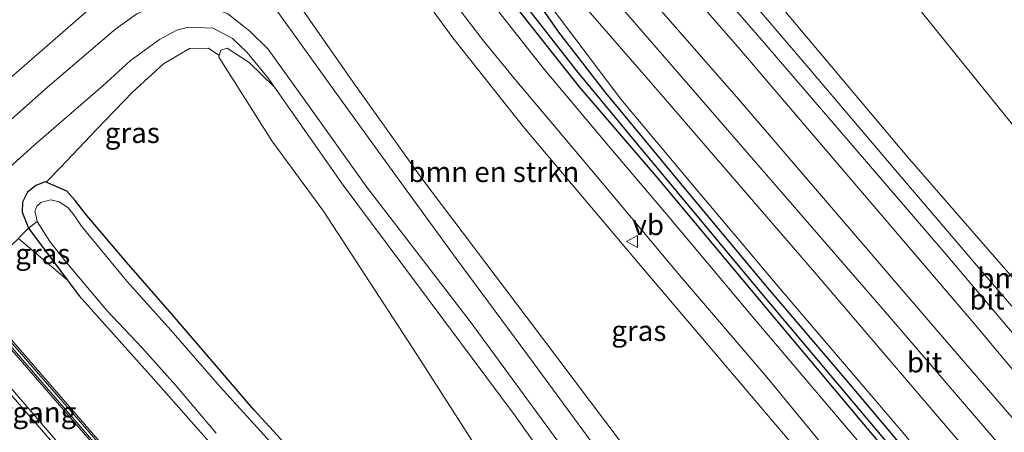
# Model space of a CAD drawing. Units: metres. Extents: x 169997 to 180000, y 556248 to 561963.
# Drawn here: x 176411 to 176533, y 556857 to 556908 of the extents above; entities that cross this region are included whole.
import ezdxf
from ezdxf.enums import TextEntityAlignment as Align

# ---------------------------------------------------------------- set-up
doc = ezdxf.new("R2010")
doc.units = ezdxf.units.M
doc.linetypes.add('IE-TERREINAFSCHEIDING', pattern=[10, 8, -2])
doc.layers.get('0').update_dxf_attribs({"lineweight": 25})
for name, color, linetype, lineweight in [('B-ME-GR-BOMENSTRUIKEN-GV-B6', 93, 'Continuous', 18), ('B-ME-GW-KRUINLIJN-L-B1', 93, 'Continuous', 18), ('B-ME-GW-TEENLIJN-L-B1', 93, 'Continuous', 18), ('B-ME-IE-GRASLAND-GV-B6', 93, 'Continuous', 18), ('B-ME-IE-TERREINAFSCHEIDING-RASTERHEKWERK-L-B1', 8, 'IE-TERREINAFSCHEIDING', 18), ('B-ME-KW-VOEGOVERGANG-L-B2', 8, 'Continuous', 18), ('B-ME-MW-MUUR-GV-B6', 8, 'IE-TERREINAFSCHEIDING-KUNSTMATIG', 18), ('B-ME-OG-WATER-GV-B6', 153, 'Continuous', 18), ('B-ME-VH-VERH_SOORT-BETON-OVERIG-GV-B6', 8, 'IE-TERREINAFSCHEIDING-NATUURLIJK-HOUTWAL', 18), ('B-ME-VH-VERH_SOORT-BITUMEN-GV-B6', 8, 'IE-TERREINAFSCHEIDING-NATUURLIJK-HOUTWAL', 18), ('B-ME-VV-KOLK-S-B1', 8, 'Continuous', 18), ('B-ME-VW-MARKERING-STREEP-015-L-B1', 7, 'Continuous', 18), ('B-ME-VW-MEUBILAIR_WEGMEUBILAIR-VERKEERSBORD-S-B1', 8, 'Continuous', 18)]:
    doc.layers.add(name, color=color, linetype=linetype, lineweight=lineweight)
doc.layers.add('B-ME-GW-INSTEEKWATERGANG-L-B1', color=10, linetype='Continuous')
doc.layers.add('B-ME-GW-WATERGANG-GREPPEL-L-B1', color=10, linetype='Continuous')
doc.styles.add('NLCS-ISO', font='NLCS-ISO.TTF')
doc.linetypes.add('IE-TERREINAFSCHEIDING-KUNSTMATIG', pattern='A,4,[82,NLCS.SHX,S=0.75,R=90,X=0,Y=0],4,-2', length=10)
doc.linetypes.add('IE-TERREINAFSCHEIDING-NATUURLIJK-HOUTWAL', pattern='A,7,-1.5,[67,NLCS.SHX,S=0.75,R=45,X=0,Y=0],-1.5,7,-1.5,[70,NLCS.SHX,S=0.75,R=0,X=0,Y=0],-1.5', length=20)

# ---------------------------------------------------------------- blocks, each defined once
blk = doc.blocks.new('kolk')
blk.add_lwpolyline([(-0.5, -0.5), (0.5, -0.5), (0.5, 0.5), (-0.5, 0.5)], close=True)
blk = doc.blocks.new('verkeersbord')
for p, q in [((0, 0.75), (-0.75, -0.625)), ((0.75, -0.625), (0, 0.75)), ((-0.75, -0.625), (0.75, -0.625))]:
    blk.add_line(p, q)

msp = doc.modelspace()

# ---------------------------------------------------------------- linework, layer by layer
at = {"layer": 'B-ME-GR-BOMENSTRUIKEN-GV-B6'}
for points in [[(176457.5649, 556959.2996, 7.1325), (176469.7275, 556969.6124, 0.502), (176478.401, 556960.272, 0.407), (176496.581, 556939.835, -0.119), (176510.488, 556923.258, -0.082), (176522.63, 556908.27, -0.022), (176533.356, 556895.046, -0.04), (176545.063, 556880.72, -0.017), (176557.661, 556865.151, -0.01), (176624.961, 556783.548, -0.463)], [(176558.885, 556846.946, 4.539), (176520.591, 556890.88, 5.356), (176502.205, 556912.793, 5.606), (176489.519, 556926.747, 6.379), (176481.922, 556934.628, 6.563), (176470.092, 556946.463, 6.621), (176460.414, 556956.234, 6.992), (176457.5649, 556959.2996, 7.1325)], [(176429.2941, 556934.1468, 0.9025), (176439.1776, 556943.1287, 6.9641), (176443.667, 556936.373, 6.852), (176453.099, 556922.147, 6.992), (176458.793, 556913.616, 7.078), (176464.725, 556905.452, 7), (176473.539, 556894.346, 6.734), (176487.556, 556877.762, 6.297), (176506.542, 556855.44, 5.738), (176505.598, 556853.139, 4.785), (176503.165, 556850.001, 3.668), (176501.842, 556848.783, 3.75), (176498.865, 556846.409, 3.622), (176495.731, 556844.037, 3.465), (176494.161, 556843.697, 3.055), (176485.544, 556855.569, 2.895), (176473.735, 556871.215, 2.294), (176460.933, 556888.193, 2.09), (176452.637, 556899.766, 1.54), (176443.17, 556913.353, 1.298), (176433.745, 556926.924, 0.966), (176429.2941, 556934.1468, 0.9025)], [(176435.995, 556903.281, 0.349), (176436.188, 556903.949, 0.407), (176436.986, 556904.204, 0.552), (176439.692, 556902.416, 0.923), (176442.789, 556899.403, 1.489), (176451.231, 556887.342, 1.739), (176472.403, 556859.014, 2.473), (176483.497, 556843.317, 2.719)], [(176477.57, 556839.659, 0.122), (176460.309, 556866.544, 0.431), (176448.829, 556884.178, 0.368), (176442.48, 556892.785, 0.415), (176437.942, 556899.928, 0.329), (176435.941, 556903.095, 0.333), (176435.995, 556903.281, 0.349)]]:
    msp.add_polyline3d(points, dxfattribs=at)
at = {"layer": 'B-ME-GW-INSTEEKWATERGANG-L-B1'}
for points in [[(176615.348, 556741.138, 3.293), (176598.325, 556760.924, 3.821), (176580.117, 556782.565, 4.461), (176531.392, 556838.848, 5.625), (176515.715, 556857.476, 6.098), (176503.726, 556871.695, 6.512), (176489.787, 556888.425, 6.797), (176480.252, 556899.496, 7.141), (176472.006, 556909.865, 7.359), (176464.271, 556920.324, 7.391), (176459.896, 556927.695, 7.348), (176459.165, 556929.499, 7.379), (176459.261, 556929.908, 7.387), (176459.622, 556930.157, 7.391)], [(176459.622, 556930.157, 7.391), (176460.135, 556930.217, 7.402), (176460.957, 556929.81, 7.484), (176462.671, 556927.868, 7.512), (176468.258, 556920.51, 7.414), (176473.136, 556912.765, 7.418), (176477.703, 556906.166, 7.273), (176483.516, 556898.717, 7.055), (176492.53, 556887.818, 6.945), (176502.913, 556875.303, 6.646), (176513.565, 556862.83, 6.358), (176524.526, 556849.864, 5.832), (176534.464, 556837.814, 5.356), (176543.805, 556826.745, 5.11), (176552.687, 556816.085, 4.852), (176561.687, 556805.677, 4.782), (176571.223, 556794.677, 4.633), (176582.992, 556781.074, 4.378), (176591.983, 556770.748, 4.063), (176604.546, 556755.749, 3.637), (176616.208, 556741.953, 3.313)], [(176444.064, 556855.615, -0.713), (176440.315, 556859.718, -0.686), (176435.896, 556864.824, -0.647), (176430.203, 556871.483, -0.74), (176424.583, 556877.91, -0.775), (176419.506, 556883.861, -0.791), (176418.298, 556885.455, -0.674), (176417.28, 556886.637, -0.627), (176414.719, 556887.709, -0.5), (176414.594, 556887.761, -0.494), (176413.454, 556887.322, -0.51), (176412.419, 556886.484, -0.502), (176411.829, 556885.28, -0.486), (176411.762, 556884.045, -0.49), (176412.257, 556882.82, -0.486), (176412.551, 556882.073, -0.588), (176417.287, 556875.737, -0.543), (176418.778, 556873.742, -0.529), (176427.908, 556863.58, -0.576), (176437.164, 556853.1, -0.783)]]:
    msp.add_polyline3d(points, dxfattribs=at)
at = {"layer": 'B-ME-GW-KRUINLIJN-L-B1'}
for points in [[(176635.702, 556758.171, 3.137), (176628.488, 556766.843, 3.293), (176626.843, 556768.178, 3.383), (176592.48, 556808.341, 3.832), (176558.885, 556846.946, 4.539), (176520.591, 556890.88, 5.356), (176502.205, 556912.793, 5.606), (176489.519, 556926.747, 6.379), (176481.922, 556934.628, 6.563), (176470.092, 556946.463, 6.621), (176460.414, 556956.234, 6.992), (176457.5649, 556959.2996, 7.1325)], [(176456.914, 556952.059, 7.254), (176470.109, 556936.761, 7.375), (176485.926, 556920.2, 7.238), (176499.504, 556904.622, 6.977), (176510.537, 556891.722, 6.875), (176528.763, 556870.438, 6.641), (176543.351, 556853.031, 6.594), (176559.101, 556834.525, 6.031), (176579.299, 556811.356, 5.543), (176595.428, 556792.304, 5.121), (176611.493, 556773.017, 4.887), (176628.938, 556752.639, 4.606)], [(176545.109, 556809.059, 4.516), (176544.635, 556810.256, 4.578), (176542.423, 556813.192, 4.719), (176535.642, 556821.166, 4.754), (176522.719, 556835.973, 5.047), (176510.262, 556850.306, 5.555), (176506.542, 556855.44, 5.738), (176487.556, 556877.762, 6.297), (176473.539, 556894.346, 6.734), (176464.725, 556905.452, 7), (176458.793, 556913.616, 7.078), (176453.099, 556922.147, 6.992), (176443.667, 556936.373, 6.852), (176439.1776, 556943.1287, 6.9641)], [(176468.258, 556920.51, 7.414), (176475.953, 556910.448, 7.414), (176485.398, 556897.921, 7.301), (176494.449, 556887.101, 7.043), (176505.208, 556874.329, 6.692), (176519.822, 556857.255, 6.59), (176534.781, 556839.345, 6.227), (176548.999, 556822.277, 5.988), (176560.715, 556809.046, 5.582), (176575.412, 556792.265, 5.153), (176590.674, 556774.305, 4.879), (176606.758, 556755.291, 4.34), (176617.362, 556742.946, 4.204)], [(176409.363, 556888.742, 0.825), (176413.262, 556892.277, 0.903), (176421.709, 556899.563, 0.845), (176425.043, 556902.634, 0.923), (176428.637, 556905.234, 0.923), (176430.776, 556906.413, 1.083), (176432.179, 556906.77, 1.087), (176435.24, 556906.661, 1.087), (176437.644, 556905.391, 1.193), (176439.44, 556903.673, 1.332), (176442.057, 556900.449, 1.467), (176442.789, 556899.403, 1.489), (176451.231, 556887.342, 1.739), (176472.403, 556859.014, 2.473), (176483.497, 556843.317, 2.719)], [(176417.287, 556875.737, -0.543), (176411.313, 556880.81, 0.1)]]:
    msp.add_polyline3d(points, dxfattribs=at)
at = {"layer": 'B-ME-GW-TEENLIJN-L-B1'}
for points in [[(176639.812, 556763.878, -0.475), (176624.961, 556783.548, -0.463), (176557.661, 556865.151, -0.01), (176545.063, 556880.72, -0.017), (176533.356, 556895.046, -0.04), (176522.63, 556908.27, -0.022), (176510.488, 556923.258, -0.082), (176496.581, 556939.835, -0.119), (176478.401, 556960.272, 0.407), (176469.7275, 556969.6124, 0.502)], [(176429.2941, 556934.1468, 0.9025), (176433.745, 556926.924, 0.966), (176443.17, 556913.353, 1.298), (176452.637, 556899.766, 1.54), (176460.933, 556888.193, 2.09), (176473.735, 556871.215, 2.294), (176485.544, 556855.569, 2.895), (176494.161, 556843.697, 3.055), (176495.731, 556844.037, 3.465), (176498.865, 556846.409, 3.622), (176501.842, 556848.783, 3.75), (176503.165, 556850.001, 3.668)], [(176435.995, 556903.281, 0.349), (176434.686, 556904.205, 0.352), (176432.348, 556904.146, 0.282), (176429.167, 556902.278, 0.181), (176425.326, 556898.784, -0.049), (176420.97, 556894.25, -0.436), (176416.482, 556889.512, -0.643), (176414.719, 556887.709, -0.5)], [(176435.995, 556903.281, 0.349), (176435.941, 556903.095, 0.333), (176437.942, 556899.928, 0.329), (176442.48, 556892.785, 0.415), (176448.829, 556884.178, 0.368), (176460.309, 556866.544, 0.431), (176477.57, 556839.659, 0.122), (176491.624, 556817.69, -0.178), (176502.913, 556799.438, -0.4), (176511.354, 556787.195, -0.092), (176515.784, 556781.701, -0.045), (176519.034, 556778.993, 0.071), (176522.688, 556777.617, 0.403), (176527.276, 556776.076, 0.47), (176527.409, 556776.096, 0.489)]]:
    msp.add_polyline3d(points, dxfattribs=at)
at = {"layer": 'B-ME-GW-WATERGANG-GREPPEL-L-B1'}
msp.add_polyline3d([(176615.903, 556741.659, 3.09), (176595.252, 556765.986, 3.719), (176579.052, 556784.977, 4.231), (176563.752, 556802.67, 4.594), (176545.242, 556823.955, 4.895), (176534.859, 556836.212, 5.215), (176520.995, 556852.361, 5.692), (176502.711, 556874.042, 6.219), (176487.055, 556892.84, 6.625), (176479.958, 556901.381, 6.731), (176474.417, 556908.516, 6.777), (176468.569, 556916.364, 6.809), (176461.125, 556927.851, 7.164)], dxfattribs=at)
at = {"layer": 'B-ME-IE-GRASLAND-GV-B6'}
for points in [[(176624.961, 556783.548, -0.463), (176557.661, 556865.151, -0.01), (176545.063, 556880.72, -0.017), (176533.356, 556895.046, -0.04), (176522.63, 556908.27, -0.022), (176510.488, 556923.258, -0.082), (176496.581, 556939.835, -0.119), (176478.401, 556960.272, 0.407), (176469.7275, 556969.6124, 0.502), (176475.0204, 556974.1003, 0.4901)], [(176551.69, 556851.59, 5.039), (176540.366, 556864.513, 5.289), (176529.375, 556877.227, 5.481), (176518.879, 556889.525, 5.696), (176508.246, 556902.023, 6), (176499.751, 556911.958, 6.231), (176490.531, 556922.576, 6.52), (176483.768, 556929.774, 6.609), (176476.302, 556937.052, 6.719), (176469.507, 556943.212, 6.988), (176464.398, 556947.95, 7.152), (176458.992, 556953.314, 7.188), (176455.2032, 556957.2971, 7.3026), (176457.5649, 556959.2996, 7.1325), (176460.414, 556956.234, 6.992), (176470.092, 556946.463, 6.621), (176481.922, 556934.628, 6.563), (176489.519, 556926.747, 6.379), (176502.205, 556912.793, 5.606), (176520.591, 556890.88, 5.356), (176558.885, 556846.946, 4.539)], [(176451.4042, 556954.0759, 7.5311), (176453.3825, 556955.7534, 7.3283), (176456.914, 556952.059, 7.254), (176470.109, 556936.761, 7.375), (176485.926, 556920.2, 7.238), (176499.504, 556904.622, 6.977), (176510.537, 556891.722, 6.875), (176528.763, 556870.438, 6.641), (176543.351, 556853.031, 6.594), (176559.101, 556834.525, 6.031), (176579.299, 556811.356, 5.543), (176595.428, 556792.304, 5.121), (176611.493, 556773.017, 4.887), (176628.938, 556752.639, 4.606), (176626.661, 556750.562, 4.754), (176597.185, 556784.813, 5.367), (176573.763, 556812.005, 5.945), (176550.728, 556838.854, 6.297), (176523.895, 556869.932, 6.93), (176499.875, 556897.865, 7.324), (176479.699, 556920.956, 7.445), (176457.765, 556946.385, 7.633), (176451.4042, 556954.0759, 7.5311)], [(176543.351, 556853.031, 6.594), (176528.763, 556870.438, 6.641), (176510.537, 556891.722, 6.875), (176499.504, 556904.622, 6.977), (176485.926, 556920.2, 7.238), (176470.109, 556936.761, 7.375), (176456.914, 556952.059, 7.254), (176464.422, 556944.651, 7.106), (176471.712, 556937.995, 6.856), (176478.15, 556932.265, 6.754), (176483.422, 556927.173, 6.594), (176487.42, 556922.913, 6.524), (176493.26, 556916.117, 6.438), (176503, 556904.845, 6.199), (176514.067, 556891.977, 5.914), (176525.126, 556879.139, 5.653), (176535.994, 556866.309, 5.317), (176548.933, 556851.242, 5.086)], [(176523.323, 556845.497, 5.664), (176513.129, 556857.575, 5.985), (176501.642, 556871.091, 6.34), (176491.431, 556883.28, 6.656), (176483.65, 556892.425, 6.988), (176475.895, 556901.646, 7.27), (176470.061, 556909.073, 7.367), (176464.525, 556916.903, 7.383), (176458.826, 556926.452, 7.383), (176453.321, 556935.086, 7.383), (176448.13, 556942.819, 7.359), (176444.3086, 556947.7916, 7.3274), (176445.065, 556948.479, 7.4666), (176445.9852, 556949.3153, 7.5431), (176455.859, 556938.108, 7.477), (176469.038, 556923.001, 7.457), (176489.325, 556899.674, 7.297), (176509.206, 556876.655, 7.055), (176528.191, 556854.487, 6.762)], [(176506.542, 556855.44, 5.738), (176487.556, 556877.762, 6.297), (176473.539, 556894.346, 6.734), (176464.725, 556905.452, 7), (176458.793, 556913.616, 7.078), (176453.099, 556922.147, 6.992), (176443.667, 556936.373, 6.852), (176439.1776, 556943.1287, 6.9641), (176441.9779, 556945.6735, 7.2967), (176442.334, 556945.22, 7.281), (176445.921, 556939.857, 7.215), (176450.793, 556931.987, 7.117), (176456.279, 556923.125, 7.172), (176460.979, 556915.651, 7.285), (176465.51, 556908.979, 7.293), (176468.499, 556905.099, 7.199), (176472.394, 556900.331, 7), (176480.74, 556890.427, 6.777), (176492.853, 556876.013, 6.348), (176503.125, 556864.025, 6.149), (176511.908, 556853.363, 6.004)], [(176426.942, 556932.0093, 0.9665), (176429.2941, 556934.1468, 0.9025), (176433.745, 556926.924, 0.966), (176443.17, 556913.353, 1.298), (176452.637, 556899.766, 1.54), (176460.933, 556888.193, 2.09), (176473.735, 556871.215, 2.294), (176485.544, 556855.569, 2.895)], [(176485.659, 556850.498, 2.797), (176474.739, 556865.403, 2.649), (176465.126, 556878.33, 2.098), (176458.111, 556887.968, 1.934), (176450.389, 556898.65, 1.696), (176441.073, 556911.622, 1.341), (176432.25, 556924.105, 0.872), (176426.942, 556932.0093, 0.9665)], [(176531.392, 556838.848, 5.625), (176515.715, 556857.476, 6.098), (176503.726, 556871.695, 6.512), (176489.787, 556888.425, 6.797), (176480.252, 556899.496, 7.141), (176472.006, 556909.865, 7.359), (176464.271, 556920.324, 7.391), (176459.896, 556927.695, 7.348), (176459.165, 556929.499, 7.379), (176459.261, 556929.908, 7.387), (176459.622, 556930.157, 7.391)], [(176459.622, 556930.157, 7.391), (176459.261, 556929.908, 7.387), (176459.165, 556929.499, 7.379), (176459.896, 556927.695, 7.348), (176464.271, 556920.324, 7.391), (176472.006, 556909.865, 7.359), (176480.252, 556899.496, 7.141), (176489.787, 556888.425, 6.797), (176503.726, 556871.695, 6.512), (176515.715, 556857.476, 6.098), (176531.392, 556838.848, 5.625)], [(176459.622, 556930.157, 7.391), (176460.135, 556930.217, 7.402), (176460.957, 556929.81, 7.484), (176462.671, 556927.868, 7.512), (176468.258, 556920.51, 7.414), (176473.136, 556912.765, 7.418), (176477.703, 556906.166, 7.273), (176483.516, 556898.717, 7.055), (176492.53, 556887.818, 6.945), (176502.913, 556875.303, 6.646), (176513.565, 556862.83, 6.358), (176524.526, 556849.864, 5.832)], [(176534.781, 556839.345, 6.227), (176519.822, 556857.255, 6.59), (176505.208, 556874.329, 6.692), (176494.449, 556887.101, 7.043), (176485.398, 556897.921, 7.301), (176475.953, 556910.448, 7.414), (176468.258, 556920.51, 7.414), (176462.671, 556927.868, 7.512), (176460.957, 556929.81, 7.484), (176460.135, 556930.217, 7.402), (176459.622, 556930.157, 7.391)], [(176520.995, 556852.361, 5.692), (176502.711, 556874.042, 6.219), (176487.055, 556892.84, 6.625), (176479.958, 556901.381, 6.731), (176474.417, 556908.516, 6.777), (176468.569, 556916.364, 6.809), (176461.125, 556927.851, 7.164), (176459.622, 556930.157, 7.391)], [(176459.622, 556930.157, 7.391), (176461.125, 556927.851, 7.164), (176468.569, 556916.364, 6.809), (176474.417, 556908.516, 6.777), (176479.958, 556901.381, 6.731), (176487.055, 556892.84, 6.625), (176502.711, 556874.042, 6.219), (176520.995, 556852.361, 5.692)], [(176402.091, 556909.4253, 0.3288), (176423.8172, 556929.1695, 0.8655), (176425.855, 556925.499, 0.915), (176426.712, 556922.973, 0.887), (176426.958, 556920.813, 0.887), (176426.401, 556917.678, 0.903), (176425.455, 556914.71, 0.833), (176423.925, 556912.579, 0.852), (176420.901, 556909.746, 0.852), (176407.509, 556898.133, 0.841)], [(176468.258, 556920.51, 7.414), (176475.953, 556910.448, 7.414), (176485.398, 556897.921, 7.301), (176494.449, 556887.101, 7.043), (176505.208, 556874.329, 6.692), (176519.822, 556857.255, 6.59), (176534.781, 556839.345, 6.227)], [(176524.526, 556849.864, 5.832), (176513.565, 556862.83, 6.358), (176502.913, 556875.303, 6.646), (176492.53, 556887.818, 6.945), (176483.516, 556898.717, 7.055), (176477.703, 556906.166, 7.273), (176473.136, 556912.765, 7.418), (176468.258, 556920.51, 7.414)], [(176406.275, 556891.775, 0.93), (176414.865, 556899.397, 0.938), (176423.274, 556906.574, 1.083), (176425.876, 556908.42, 1.02), (176428.543, 556909.502, 1.098), (176430.911, 556909.971, 1.102), (176433.727, 556909.675, 1.169), (176437.043, 556908.406, 1.235), (176439.759, 556906.258, 1.286), (176441.98, 556904.119, 1.387), (176446.485, 556897.853, 1.684), (176454.159, 556887.093, 1.899), (176466.854, 556870.603, 2.184), (176478.107, 556855.294, 2.516)], [(176483.497, 556843.317, 2.719), (176472.403, 556859.014, 2.473), (176451.231, 556887.342, 1.739), (176442.789, 556899.403, 1.489), (176442.057, 556900.449, 1.467), (176439.44, 556903.673, 1.332), (176437.644, 556905.391, 1.193), (176435.24, 556906.661, 1.087), (176432.179, 556906.77, 1.087), (176430.776, 556906.413, 1.083), (176428.637, 556905.234, 0.923), (176425.043, 556902.634, 0.923), (176421.709, 556899.563, 0.845), (176413.262, 556892.277, 0.903), (176409.363, 556888.742, 0.825)], [(176409.363, 556888.742, 0.825), (176413.262, 556892.277, 0.903), (176421.709, 556899.563, 0.845), (176425.043, 556902.634, 0.923), (176428.637, 556905.234, 0.923), (176430.776, 556906.413, 1.083), (176432.179, 556906.77, 1.087), (176435.24, 556906.661, 1.087), (176437.644, 556905.391, 1.193), (176439.44, 556903.673, 1.332), (176442.057, 556900.449, 1.467), (176442.789, 556899.403, 1.489), (176439.692, 556902.416, 0.923), (176436.986, 556904.204, 0.552), (176436.188, 556903.949, 0.407), (176435.995, 556903.281, 0.349), (176434.686, 556904.205, 0.352), (176432.348, 556904.146, 0.282), (176429.167, 556902.278, 0.181), (176425.326, 556898.784, -0.049), (176420.97, 556894.25, -0.436), (176416.482, 556889.512, -0.643), (176414.719, 556887.709, -0.5), (176414.594, 556887.761, -0.494), (176413.454, 556887.322, -0.51), (176412.419, 556886.484, -0.502), (176411.829, 556885.28, -0.486), (176411.762, 556884.045, -0.49), (176412.257, 556882.82, -0.486), (176412.551, 556882.073, -0.588)], [(176444.064, 556855.615, -0.713), (176440.315, 556859.718, -0.686), (176435.896, 556864.824, -0.647), (176430.203, 556871.483, -0.74), (176424.583, 556877.91, -0.775), (176419.506, 556883.861, -0.791), (176418.298, 556885.455, -0.674), (176417.28, 556886.637, -0.627), (176414.719, 556887.709, -0.5), (176416.482, 556889.512, -0.643), (176420.97, 556894.25, -0.436), (176425.326, 556898.784, -0.049), (176429.167, 556902.278, 0.181), (176432.348, 556904.146, 0.282), (176434.686, 556904.205, 0.352), (176435.995, 556903.281, 0.349), (176435.941, 556903.095, 0.333), (176437.942, 556899.928, 0.329), (176442.48, 556892.785, 0.415), (176448.829, 556884.178, 0.368), (176460.309, 556866.544, 0.431), (176477.57, 556839.659, 0.122)], [(176442.323, 556855.802, -1.299), (176436.115, 556862.573, -1.299), (176430.07, 556869.541, -1.299), (176424.652, 556875.571, -1.299), (176419.079, 556882.318, -1.299), (176418.052, 556883.846, -1.299), (176417.365, 556884.607, -1.299), (176416.313, 556885.326, -1.299), (176415.305, 556885.572, -1.299), (176414.064, 556885.223, -1.299), (176413.573, 556884.793, -1.299), (176413.347, 556884.133, -1.299), (176413.511, 556883.532, -1.299), (176413.597, 556882.885, -1.299), (176412.551, 556882.073, -0.588), (176412.257, 556882.82, -0.486), (176411.762, 556884.045, -0.49), (176411.829, 556885.28, -0.486), (176412.419, 556886.484, -0.502), (176413.454, 556887.322, -0.51), (176414.594, 556887.761, -0.494), (176414.719, 556887.709, -0.5), (176417.28, 556886.637, -0.627), (176418.298, 556885.455, -0.674), (176419.506, 556883.861, -0.791), (176424.583, 556877.91, -0.775), (176430.203, 556871.483, -0.74), (176435.896, 556864.824, -0.647), (176440.315, 556859.718, -0.686), (176444.064, 556855.615, -0.713)], [(176412.551, 556882.073, -0.588), (176413.597, 556882.885, -1.299), (176415.16, 556880.447, -1.299), (176417.015, 556878.085, -1.299), (176422.181, 556871.971, -1.299), (176426.489, 556867.398, -1.299), (176430.674, 556862.734, -1.299), (176435.639, 556856.894, -1.299)], [(176412.551, 556882.073, -0.588), (176417.287, 556875.737, -0.543), (176411.313, 556880.81, 0.1), (176411.448, 556880.973, -1.299), (176412.551, 556882.073, -0.588)], [(176412.551, 556882.073, -0.588), (176411.448, 556880.973, -1.299)], [(176437.164, 556853.1, -0.783), (176427.908, 556863.58, -0.576), (176418.778, 556873.742, -0.529), (176417.287, 556875.737, -0.543), (176412.551, 556882.073, -0.588)], [(176411.313, 556880.81, 0.1), (176417.287, 556875.737, -0.543), (176418.778, 556873.742, -0.529), (176427.908, 556863.58, -0.576), (176437.164, 556853.1, -0.783)], [(176435.911, 556838.978, -0.147), (176408.049, 556871.081, -0.201)]]:
    msp.add_polyline3d(points, dxfattribs=at)
at = {"layer": 'B-ME-IE-TERREINAFSCHEIDING-RASTERHEKWERK-L-B1'}
msp.add_polyline3d([(176410.417, 556879.934, 0.138), (176411.313, 556880.81, 0.1), (176411.448, 556880.973, -1.299), (176412.551, 556882.073, -0.588), (176413.597, 556882.885, -1.299)], dxfattribs=at)
at = {"layer": 'B-ME-MW-MUUR-GV-B6'}
for points in [[(176386.3109, 556895.2982, 1.0504), (176400.174, 556879.285, 0.997), (176435.139, 556838.99, 1.063), (176432.974, 556837.105, 1.028), (176493.573, 556767.21, 1.075), (176555.556, 556695.701, 1.158), (176555.343, 556695.583, -2.485), (176540.462, 556712.801, -3.342), (176516.882, 556740.022, -4.556), (176493.312, 556767.186, -6.177), (176457.876, 556808.065, -8.56), (176432.673, 556837.125, -10.364), (176434.836, 556839.038, -10.384), (176408.826, 556868.979, -11.653), (176386.1512, 556895.173, -12.2048), (176386.3109, 556895.2982, 1.0504)], [(176555.88, 556695.836, 1.047), (176555.556, 556695.701, 1.158), (176493.573, 556767.21, 1.075), (176432.974, 556837.105, 1.028), (176435.139, 556838.99, 1.063), (176400.174, 556879.285, 0.997), (176386.3109, 556895.2982, 1.0504), (176386.5726, 556895.5031, 1.128), (176392.239, 556888.966, 1.137), (176435.611, 556839.034, 1.044), (176433.501, 556837.117, 1.052), (176475.483, 556788.636, 1.059), (176521.545, 556735.477, 1.032), (176555.88, 556695.836, 1.047)], [(176398.692, 556881.849, -0.131), (176408.049, 556871.081, -0.201), (176435.911, 556838.978, -0.147), (176433.767, 556837.091, -0.154), (176449.47, 556818.98, -0.123), (176472.023, 556792.914, -0.029), (176494.771, 556766.688, 0.063), (176511.757, 556747.097, 0.059), (176532.073, 556723.619, 0.056), (176556.095, 556695.886, 0.118), (176555.88, 556695.836, 1.047), (176521.545, 556735.477, 1.032), (176475.483, 556788.636, 1.059), (176433.501, 556837.117, 1.052), (176435.611, 556839.034, 1.044), (176392.239, 556888.966, 1.137), (176386.5726, 556895.5031, 1.128), (176386.7291, 556895.6258, -0.0883), (176392.398, 556889.094, -0.084), (176392.751, 556888.687, -0.087), (176398.692, 556881.849, -0.131)]]:
    msp.add_polyline3d(points, dxfattribs=at)
at = {"layer": 'B-ME-OG-WATER-GV-B6'}
for points in [[(176413.597, 556882.885, -1.299), (176413.511, 556883.532, -1.299), (176413.347, 556884.133, -1.299), (176413.573, 556884.793, -1.299), (176414.064, 556885.223, -1.299), (176415.305, 556885.572, -1.299), (176416.313, 556885.326, -1.299), (176417.365, 556884.607, -1.299), (176418.052, 556883.846, -1.299), (176419.079, 556882.318, -1.299), (176424.652, 556875.571, -1.299), (176430.07, 556869.541, -1.299), (176436.115, 556862.573, -1.299), (176442.323, 556855.802, -1.299)], [(176435.639, 556856.894, -1.299), (176430.674, 556862.734, -1.299), (176426.489, 556867.398, -1.299), (176422.181, 556871.971, -1.299), (176417.015, 556878.085, -1.299), (176415.16, 556880.447, -1.299), (176413.597, 556882.885, -1.299)]]:
    msp.add_polyline3d(points, dxfattribs=at)
at = {"layer": 'B-ME-VH-VERH_SOORT-BETON-OVERIG-GV-B6'}
for points in [[(176386.1512, 556895.173, -12.2048), (176408.826, 556868.979, -11.653), (176434.836, 556839.038, -10.384), (176432.673, 556837.125, -10.364), (176420.4189, 556850.799, -10.9837), (176401.9803, 556872.1795, -11.7797), (176389.1003, 556887.0483, -12.0628), (176383.7228, 556893.2704, -12.1527), (176386.1512, 556895.173, -12.2048)], [(176401.9803, 556872.1795, -11.7797), (176420.4189, 556850.799, -10.9837), (176432.673, 556837.125, -10.364), (176457.876, 556808.065, -8.56), (176493.312, 556767.186, -6.177), (176516.882, 556740.022, -4.556), (176540.462, 556712.801, -3.342), (176555.343, 556695.583, -2.485), (176554.7296, 556694.9815, -2.4516), (176551.54, 556698.648, -2.61), (176539.765, 556712.259, -3.24), (176527.924, 556725.864, -3.887), (176516.147, 556739.46, -4.565), (176504.374, 556753.071, -5.31), (176492.584, 556766.739, -6.107), (176480.727, 556780.258, -6.858), (176468.977, 556793.892, -7.682), (176457.183, 556807.536, -8.505), (176445.443, 556821.138, -9.326), (176433.638, 556834.748, -10.138), (176421.902, 556848.374, -10.844), (176410.131, 556861.937, -11.376)]]:
    msp.add_polyline3d(points, dxfattribs=at)
at = {"layer": 'B-ME-VH-VERH_SOORT-BITUMEN-GV-B6'}
for points in [[(176453.3825, 556955.7534, 7.3283), (176455.2032, 556957.2971, 7.3026), (176458.992, 556953.314, 7.188), (176464.398, 556947.95, 7.152), (176469.507, 556943.212, 6.988), (176476.302, 556937.052, 6.719), (176483.768, 556929.774, 6.609), (176490.531, 556922.576, 6.52), (176499.751, 556911.958, 6.231), (176508.246, 556902.023, 6), (176518.879, 556889.525, 5.696), (176529.375, 556877.227, 5.481), (176540.366, 556864.513, 5.289), (176551.69, 556851.59, 5.039)], [(176548.933, 556851.242, 5.086), (176535.994, 556866.309, 5.317), (176525.126, 556879.139, 5.653), (176514.067, 556891.977, 5.914), (176503, 556904.845, 6.199), (176493.26, 556916.117, 6.438), (176487.42, 556922.913, 6.524), (176483.422, 556927.173, 6.594), (176478.15, 556932.265, 6.754), (176471.712, 556937.995, 6.856), (176464.422, 556944.651, 7.106), (176456.914, 556952.059, 7.254), (176453.3825, 556955.7534, 7.3283)], [(176528.191, 556854.487, 6.762), (176509.206, 556876.655, 7.055), (176489.325, 556899.674, 7.297), (176469.038, 556923.001, 7.457), (176455.859, 556938.108, 7.477), (176445.9852, 556949.3153, 7.5431), (176446.5599, 556949.8375, 7.5919), (176448.7098, 556951.7913, 7.4966), (176450.8864, 556953.6369, 7.596), (176451.4042, 556954.0759, 7.5311)], [(176451.4042, 556954.0759, 7.5311), (176457.765, 556946.385, 7.633), (176479.699, 556920.956, 7.445), (176499.875, 556897.865, 7.324), (176523.895, 556869.932, 6.93), (176550.728, 556838.854, 6.297)], [(176511.908, 556853.363, 6.004), (176503.125, 556864.025, 6.149), (176492.853, 556876.013, 6.348), (176480.74, 556890.427, 6.777), (176472.394, 556900.331, 7), (176468.499, 556905.099, 7.199), (176465.51, 556908.979, 7.293), (176460.979, 556915.651, 7.285), (176456.279, 556923.125, 7.172), (176450.793, 556931.987, 7.117), (176445.921, 556939.857, 7.215), (176442.334, 556945.22, 7.281), (176441.9779, 556945.6735, 7.2967), (176443.2073, 556946.7908, 7.4604), (176444.3086, 556947.7916, 7.3274)], [(176444.3086, 556947.7916, 7.3274), (176448.13, 556942.819, 7.359), (176453.321, 556935.086, 7.383), (176458.826, 556926.452, 7.383), (176464.525, 556916.903, 7.383), (176470.061, 556909.073, 7.367), (176475.895, 556901.646, 7.27), (176483.65, 556892.425, 6.988), (176491.431, 556883.28, 6.656), (176501.642, 556871.091, 6.34), (176513.129, 556857.575, 5.985), (176523.323, 556845.497, 5.664)], [(176407.509, 556898.133, 0.841), (176420.901, 556909.746, 0.852), (176423.925, 556912.579, 0.852), (176425.455, 556914.71, 0.833), (176426.401, 556917.678, 0.903), (176426.958, 556920.813, 0.887), (176426.712, 556922.973, 0.887), (176425.855, 556925.499, 0.915), (176423.8172, 556929.1695, 0.8655), (176426.942, 556932.0093, 0.9665), (176432.25, 556924.105, 0.872), (176441.073, 556911.622, 1.341), (176450.389, 556898.65, 1.696), (176458.111, 556887.968, 1.934), (176465.126, 556878.33, 2.098), (176474.739, 556865.403, 2.649), (176485.659, 556850.498, 2.797)], [(176478.107, 556855.294, 2.516), (176466.854, 556870.603, 2.184), (176454.159, 556887.093, 1.899), (176446.485, 556897.853, 1.684), (176441.98, 556904.119, 1.387), (176439.759, 556906.258, 1.286), (176437.043, 556908.406, 1.235), (176433.727, 556909.675, 1.169), (176430.911, 556909.971, 1.102), (176428.543, 556909.502, 1.098), (176425.876, 556908.42, 1.02), (176423.274, 556906.574, 1.083), (176414.865, 556899.397, 0.938), (176406.275, 556891.775, 0.93)], [(176410.131, 556861.937, -11.376), (176421.902, 556848.374, -10.844)]]:
    msp.add_polyline3d(points, dxfattribs=at)
at = {"layer": 'B-ME-VW-MARKERING-STREEP-015-L-B1'}
msp.add_polyline3d([(176571.619, 556809.347, 6.024), (176554.777, 556828.952, 6.309), (176537.373, 556849.134, 6.777), (176517.93, 556871.747, 7.133), (176495.853, 556897.219, 7.434), (176474.813, 556921.498, 7.52), (176455.513, 556943.846, 7.57), (176448.7098, 556951.7913, 7.4966)], dxfattribs=at)

# ---------------------------------------------------------------- block references
at = {"layer": 'B-ME-VV-KOLK-S-B1', "rotation": 90}
msp.add_blockref('kolk', (176413.265, 556858.643, -11.27), dxfattribs=at)
at = {"layer": 'B-ME-VW-MEUBILAIR_WEGMEUBILAIR-VERKEERSBORD-S-B1', "rotation": 90}
msp.add_blockref('verkeersbord', (176486.811, 556880.435, 6.512), dxfattribs=at)

# ---------------------------------------------------------------- texts
at = {"layer": 'B-ME-GR-BOMENSTRUIKEN-GV-B6', "ltscale": 0.2, "style": 'NLCS-ISO'}
for p in [(176469.7642, 556888.9838), (176539.7151, 556875.9383)]:
    msp.add_text('bmn en strkn', height=2.5, dxfattribs=at).set_placement(p, align=Align.MIDDLE_CENTER)
at = {"layer": 'B-ME-IE-GRASLAND-GV-B6', "ltscale": 0.2, "style": 'NLCS-ISO'}
for p in [(176425.314, 556893.79), (176414.3, 556878.905), (176487.5985, 556869.4733)]:
    msp.add_text('gras', height=2.5, dxfattribs=at).set_placement(p, align=Align.MIDDLE_CENTER)
at = {"layer": 'B-ME-KW-VOEGOVERGANG-L-B2', "ltscale": 0.2, "style": 'NLCS-ISO'}
msp.add_text('voegovergang', height=2.5, dxfattribs=at).set_placement((176407.1475, 556859.4575), align=Align.MIDDLE_CENTER)
at = {"layer": 'B-ME-VH-VERH_SOORT-BITUMEN-GV-B6', "ltscale": 0.2, "style": 'NLCS-ISO'}
for p in [(176530.4088, 556873.3318), (176522.7244, 556865.6053)]:
    msp.add_text('bit', height=2.5, dxfattribs=at).set_placement(p, align=Align.MIDDLE_CENTER)
at = {"layer": 'B-ME-VW-MEUBILAIR_WEGMEUBILAIR-VERKEERSBORD-S-B1', "ltscale": 0.2, "style": 'NLCS-ISO'}
msp.add_text('vb', height=2.5, dxfattribs=at).set_placement((176486.811, 556880.435, 6.512), align=Align.BOTTOM_LEFT)

doc.saveas('drawing.dxf')
